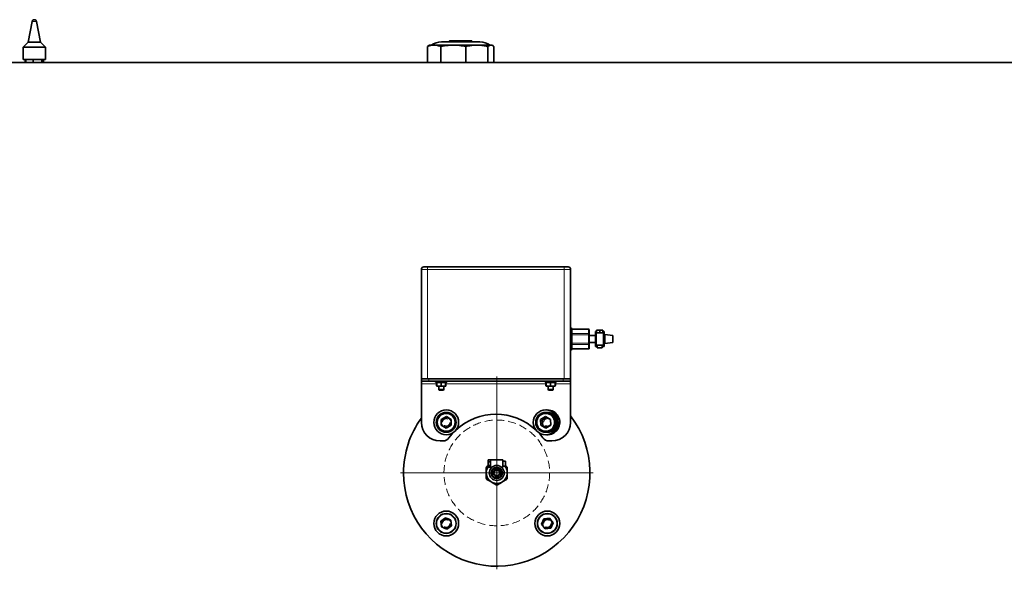
# Model space of a CAD drawing. Units: millimetres. Extents: x 386 to 7179, y 456 to 4963.
# Drawn here: x 1850 to 2642, y 1336 to 1778 of the extents above; entities that cross this region are included whole.
import ezdxf

# ---------------------------------------------------------------- set-up
doc = ezdxf.new("R2010")
doc.units = ezdxf.units.MM
doc.linetypes.add('HIDDEN', pattern=[9.525, 6.35, -3.175])

# ---------------------------------------------------------------- blocks, each defined once
blk = doc.blocks.new('SW_CENTERMARKSYMBOL_9')
at = {"color": 0, "linetype": 'Continuous', "lineweight": 18}
for p, q in [((0, 0.5), (0, 7.75)), ((-0.5, 0), (-7.75, 0)), ((0, 0), (-0.25, 0)), ((0, 0), (0, 0.25)), ((0, 0), (0, -0.25)), ((0, 0), (0.25, 0)), ((0.5, 0), (7.75, 0)), ((0, -0.5), (0, -7.75))]:
    blk.add_line(p, q, dxfattribs=at)

msp = doc.modelspace()

# ---------------------------------------------------------------- linework, layer by layer
at = {"color": 7, "linetype": 'Continuous', "lineweight": 35}
for p, q in [((1859.76, 1776.47), (1856.57, 1759.89)), ((1861.48, 1777.89), (1861.65, 1777.89)), ((1866.57, 1759.89), (1863.37, 1776.47)), ((1856.57, 1759.89), (1852.57, 1755.89)), ((1862.44, 1759.89), (1856.57, 1759.89)), ((1866.57, 1759.89), (1862.44, 1759.89)), ((1870.57, 1755.89), (1866.57, 1759.89)), ((2189.1, 1759.99), (2212.55, 1759.99)), ((2195.56, 1760.74), (2195.56, 1760.24)), ((2195.81, 1760.99), (2209.08, 1760.99)), ((2209.08, 1760.99), (2213.31, 1760.99)), ((2212.55, 1759.99), (2220.02, 1759.99)), ((2213.56, 1760.24), (2213.56, 1760.74)), ((1852.57, 1755.89), (1852.57, 1745.89)), ((1863.14, 1755.89), (1852.57, 1755.89)), ((1870.57, 1755.89), (1863.14, 1755.89)), ((1870.57, 1745.89), (1870.57, 1755.89)), ((2177.81, 1756.3), (2178.81, 1757.02)), ((2177.81, 1756.3), (2177.81, 1743.49)), ((2179.56, 1757.49), (2178.79, 1757.05)), ((2183.16, 1757.49), (2179.56, 1757.49)), ((2198.57, 1757.49), (2183.16, 1757.49)), ((2188.52, 1756.3), (2188.52, 1743.49)), ((2217.49, 1757.49), (2198.57, 1757.49)), ((2208.62, 1756.3), (2208.62, 1743.49)), ((2228.83, 1757.49), (2217.49, 1757.49)), ((2226.35, 1756.3), (2226.35, 1743.49)), ((2229.56, 1757.49), (2228.83, 1757.49)), ((2230.32, 1757.05), (2229.56, 1757.49)), ((2231.31, 1756.3), (2231.31, 1743.49)), ((3854.56, 1743.49), (1254.56, 1743.49)), ((1863.14, 1745.89), (1852.57, 1745.89)), ((1854.12, 1745.89), (1854.12, 1743.49)), ((1854.63, 1745.89), (1854.63, 1743.49)), ((1860.59, 1745.89), (1860.59, 1743.49)), ((1870.57, 1745.89), (1863.14, 1745.89)), ((1867.52, 1745.89), (1867.52, 1743.49)), ((1868.5, 1745.89), (1868.5, 1743.49)), ((1869.01, 1745.89), (1869.01, 1743.49)), ((2175.56, 1743.49), (2175.56, 1743.49)), ((2176.56, 1743.49), (2176.56, 1743.49)), ((2232.56, 1743.49), (2232.56, 1743.49)), ((2233.56, 1743.49), (2233.56, 1743.49)), ((2172.9, 1489.15), (2172.9, 1577.15)), ((2287.9, 1579.15), (2177.9, 1579.15)), ((2292.9, 1577.15), (2292.9, 1489.15)), ((2307.4, 1529.08), (2293.9, 1529.08)), ((2307.9, 1525.05), (2307.9, 1528.51)), ((2307.9, 1517.69), (2307.9, 1524.61)), ((2312.9, 1523.95), (2307.9, 1523.95)), ((2313.8, 1527.15), (2312.9, 1527.15)), ((2312.9, 1527.15), (2312.9, 1515.15)), ((2313.4, 1526.15), (2313.4, 1516.15)), ((2313.8, 1526.15), (2313.4, 1526.15)), ((2316.4, 1528.15), (2313.8, 1528.15)), ((2313.8, 1526.15), (2313.8, 1528.15)), ((2316.4, 1526.15), (2313.8, 1526.15)), ((2316.4, 1528.15), (2316.4, 1526.15)), ((2319, 1528.15), (2316.4, 1528.15)), ((2319, 1526.15), (2316.4, 1526.15)), ((2319, 1526.15), (2319, 1528.15)), ((2319.9, 1527.15), (2319, 1527.15)), ((2319.4, 1526.15), (2319, 1526.15)), ((2319.4, 1516.15), (2319.4, 1526.15)), ((2319.9, 1515.15), (2319.9, 1527.15)), ((2320.4, 1523.95), (2319.9, 1524)), ((2326.9, 1523.95), (2320.4, 1524.65)), ((2320.4, 1524.65), (2320.4, 1517.65)), ((2326.9, 1523.95), (2326.9, 1518.35)), ((2293.9, 1513.22), (2307.4, 1513.22)), ((2307.9, 1518.35), (2312.9, 1518.35)), ((2307.9, 1513.79), (2307.9, 1517.25)), ((2312.9, 1515.15), (2314.4, 1515.15)), ((2313.4, 1516.15), (2319.4, 1516.15)), ((2314.4, 1516.15), (2314.4, 1514.15)), ((2314.4, 1514.15), (2318.4, 1514.15)), ((2318.4, 1514.15), (2318.4, 1516.15)), ((2318.4, 1515.15), (2319.9, 1515.15)), ((2319.9, 1518.3), (2320.4, 1518.35)), ((2320.4, 1517.65), (2326.9, 1518.35)), ((2172.9, 1489.15), (2172.9, 1487.15)), ((2172.9, 1489.15), (2177.9, 1489.15)), ((2172.9, 1487.15), (2172.9, 1489.15)), ((2177.9, 1489.15), (2287.9, 1489.15)), ((2286.9, 1489.15), (2178.9, 1489.15)), ((2287.9, 1489.15), (2292.9, 1489.15)), ((2292.9, 1487.15), (2292.9, 1489.15)), ((2292.9, 1489.15), (2292.9, 1487.15)), ((2178.9, 1487.15), (2172.9, 1487.15)), ((2172.9, 1485.15), (2172.9, 1487.15)), ((2172.9, 1485.15), (2172.9, 1454.15)), ((2286.9, 1487.15), (2178.9, 1487.15)), ((2184.4, 1487.15), (2184.4, 1486.35)), ((2184.4, 1486.35), (2193.38, 1486.35)), ((2185.12, 1485.81), (2185.28, 1486.2)), ((2185.4, 1485.95), (2185.12, 1485.81)), ((2185.12, 1483.69), (2185.12, 1485.81)), ((2185.4, 1483.54), (2185.12, 1483.69)), ((2185.12, 1483.69), (2185.35, 1483.25)), ((2185.28, 1486.2), (2185.4, 1486.2)), ((2185.32, 1483.23), (2185.44, 1483.11)), ((2186.25, 1486.2), (2185.4, 1485.81)), ((2185.4, 1485.81), (2185.4, 1486.2)), ((2185.4, 1486.2), (2186.25, 1486.2)), ((2185.4, 1483.69), (2185.4, 1485.81)), ((2187.15, 1483.15), (2185.4, 1483.15)), ((2185.95, 1486.35), (2185.95, 1486.2)), ((2188.05, 1486.2), (2186.25, 1486.2)), ((2186.9, 1483.15), (2186.9, 1480.47)), ((2190.65, 1483.15), (2187.15, 1483.15)), ((2188.05, 1486.2), (2189.75, 1486.2)), ((2188.9, 1483.69), (2188.9, 1485.81)), ((2191.55, 1486.2), (2189.75, 1486.2)), ((2192.4, 1483.15), (2190.65, 1483.15)), ((2190.9, 1480.47), (2190.9, 1483.15)), ((2192.4, 1485.81), (2191.55, 1486.2)), ((2191.55, 1486.2), (2192.4, 1486.2)), ((2191.85, 1486.2), (2191.85, 1486.35)), ((2192.36, 1483.11), (2192.48, 1483.23)), ((2192.52, 1486.2), (2192.4, 1486.2)), ((2192.4, 1486.2), (2192.4, 1485.81)), ((2192.4, 1483.69), (2192.4, 1485.81)), ((2192.68, 1483.69), (2192.44, 1483.24)), ((2192.68, 1485.81), (2192.52, 1486.2)), ((2192.68, 1485.81), (2192.68, 1483.69)), ((2193.38, 1486.35), (2193.4, 1486.35)), ((2193.4, 1486.35), (2193.4, 1487.15)), ((2272.4, 1487.15), (2272.4, 1486.35)), ((2272.42, 1486.35), (2272.4, 1486.35)), ((2281.4, 1486.35), (2272.42, 1486.35)), ((2273.28, 1486.2), (2273.12, 1485.81)), ((2273.12, 1483.69), (2273.12, 1485.81)), ((2273.24, 1483.37), (2273.12, 1483.69)), ((2273.4, 1486.2), (2273.28, 1486.2)), ((2273.32, 1483.23), (2273.44, 1483.11)), ((2274.25, 1486.2), (2273.4, 1485.81)), ((2273.4, 1485.81), (2273.4, 1486.2)), ((2273.4, 1486.2), (2274.25, 1486.2)), ((2273.4, 1485.81), (2273.4, 1483.69)), ((2275.15, 1483.15), (2273.4, 1483.15)), ((2273.95, 1486.35), (2273.95, 1486.2)), ((2276.05, 1486.2), (2274.25, 1486.2)), ((2274.9, 1483.15), (2274.9, 1480.47)), ((2278.65, 1483.15), (2275.15, 1483.15)), ((2276.05, 1486.2), (2277.75, 1486.2)), ((2276.9, 1483.69), (2276.9, 1485.81)), ((2279.55, 1486.2), (2277.75, 1486.2)), ((2280.4, 1483.15), (2278.65, 1483.15)), ((2278.9, 1480.47), (2278.9, 1483.15)), ((2280.4, 1485.81), (2279.55, 1486.2)), ((2279.55, 1486.2), (2280.4, 1486.2)), ((2279.85, 1486.2), (2279.85, 1486.35)), ((2280.36, 1483.11), (2280.48, 1483.23)), ((2280.4, 1486.2), (2280.52, 1486.2)), ((2280.4, 1486.2), (2280.4, 1485.81)), ((2280.68, 1485.81), (2280.4, 1485.95)), ((2280.4, 1483.69), (2280.4, 1485.81)), ((2280.68, 1483.69), (2280.4, 1483.58)), ((2280.52, 1486.2), (2280.68, 1485.81)), ((2280.68, 1483.69), (2280.68, 1485.81)), ((2281.4, 1486.35), (2281.4, 1487.15)), ((2292.9, 1487.15), (2286.9, 1487.15)), ((2292.9, 1487.15), (2292.9, 1485.15)), ((2292.9, 1454.15), (2292.9, 1485.15)), ((2186.9, 1480.47), (2187.22, 1480.15)), ((2186.9, 1480.47), (2190.75, 1480.47)), ((2190.45, 1480.15), (2187.22, 1480.15)), ((2190.58, 1480.15), (2190.45, 1480.15)), ((2190.58, 1480.15), (2190.9, 1480.47)), ((2190.75, 1480.47), (2190.9, 1480.47)), ((2274.9, 1480.47), (2275.22, 1480.15)), ((2274.9, 1480.47), (2278.9, 1480.47)), ((2278.58, 1480.15), (2275.22, 1480.15)), ((2278.58, 1480.15), (2278.9, 1480.47)), ((2188.95, 1456.54), (2192.99, 1458.77)), ((2193.81, 1458.28), (2191.66, 1458.04)), ((2192.99, 1458.77), (2196.95, 1456.38)), ((2268.85, 1456.38), (2272.81, 1458.77)), ((2273.34, 1458.47), (2269.98, 1456)), ((2272.81, 1458.77), (2276.85, 1456.54)), ((2274.22, 1464.15), (2273.56, 1464.13)), ((2188.85, 1451.92), (2188.95, 1456.54)), ((2192.81, 1449.53), (2188.85, 1451.92)), ((2188.87, 1452.87), (2190.15, 1451.14)), ((2189.78, 1457), (2188.92, 1455.02)), ((2191.99, 1450.02), (2194.13, 1450.26)), ((2196.85, 1451.76), (2192.81, 1449.53)), ((2196.93, 1455.43), (2195.65, 1457.16)), ((2196.02, 1451.3), (2196.88, 1453.28)), ((2196.95, 1456.38), (2196.85, 1451.76)), ((2268.95, 1451.76), (2268.85, 1456.38)), ((2272.99, 1449.53), (2268.95, 1451.76)), ((2269.98, 1456), (2270.5, 1451.41)), ((2270.5, 1451.41), (2273.75, 1449.99)), ((2276.95, 1451.92), (2272.99, 1449.53)), ((2276.85, 1456.54), (2276.95, 1451.92)), ((2187.9, 1439.15), (2190.28, 1439.15)), ((2275.52, 1439.15), (2277.9, 1439.15)), ((2225.08, 1417.78), (2225.08, 1414.14)), ((2226.56, 1419.24), (2225.6, 1418.69)), ((2226.56, 1423.99), (2226.56, 1422.49)), ((2226.56, 1423.99), (2228.56, 1423.99)), ((2228.56, 1422.49), (2226.56, 1422.49)), ((2226.56, 1422.49), (2226.56, 1419.49)), ((2228.56, 1419.49), (2226.56, 1419.49)), ((2226.56, 1419.49), (2226.56, 1417.99)), ((2228.56, 1417.99), (2226.56, 1417.99)), ((2238.56, 1423.99), (2228.56, 1423.99)), ((2228.56, 1423.99), (2228.56, 1422.49)), ((2228.56, 1422.49), (2228.56, 1419.49)), ((2228.56, 1419.49), (2228.56, 1417.99)), ((2228.56, 1417.99), (2229.59, 1417.99)), ((2237.53, 1417.99), (2238.56, 1417.99)), ((2238.56, 1420.99), (2238.56, 1423.99)), ((2240.56, 1422.99), (2238.56, 1422.99)), ((2238.56, 1417.99), (2238.56, 1420.99)), ((2238.56, 1418.99), (2240.56, 1418.99)), ((2240.56, 1418.99), (2240.56, 1422.99)), ((2241.51, 1418.69), (2240.56, 1419.24)), ((2242.03, 1414.14), (2242.03, 1417.78)), ((2225.08, 1412.84), (2225.08, 1414.14)), ((2225.08, 1412.84), (2225.08, 1409.2)), ((2242.03, 1414.14), (2242.03, 1412.84)), ((2242.03, 1409.2), (2242.03, 1412.84)), ((2225.6, 1408.3), (2228.76, 1406.48)), ((2229.88, 1405.83), (2228.76, 1406.48)), ((2229.88, 1405.83), (2233.04, 1404.01)), ((2234.08, 1404.01), (2237.23, 1405.83)), ((2238.36, 1406.48), (2237.23, 1405.83)), ((2238.36, 1406.48), (2241.51, 1408.3)), ((2192.38, 1377.42), (2188.67, 1374.68)), ((2188.67, 1374.68), (2189.18, 1370.09)), ((2196.62, 1375.57), (2192.38, 1377.42)), ((2193.41, 1368.24), (2197.13, 1370.98)), ((2197.13, 1370.98), (2196.62, 1375.57)), ((2271.48, 1376.55), (2269.63, 1372.32)), ((2269.63, 1372.32), (2272.37, 1368.6)), ((2276.07, 1377.07), (2271.48, 1376.55)), ((2278.81, 1373.35), (2276.07, 1377.07)), ((2276.96, 1369.12), (2278.81, 1373.35)), ((2189.18, 1370.09), (2193.41, 1368.24)), ((2272.37, 1368.6), (2276.96, 1369.12))]:
    msp.add_line(p, q, dxfattribs=at)
at = {"color": 8, "linetype": 'Continuous', "lineweight": 18}
for p, q in [((1863.37, 1776.47), (1859.76, 1776.47)), ((2209.21, 1760.74), (2195.56, 1760.74)), ((2195.56, 1760.24), (2209.21, 1760.24)), ((2213.56, 1760.74), (2209.21, 1760.74)), ((2209.21, 1760.24), (2213.56, 1760.24)), ((2177.9, 1577.15), (2172.9, 1577.15)), ((2177.9, 1579.15), (2177.9, 1577.15)), ((2287.9, 1577.15), (2177.9, 1577.15)), ((2177.9, 1577.15), (2177.9, 1489.15)), ((2287.9, 1579.15), (2287.9, 1577.15)), ((2292.9, 1577.15), (2287.9, 1577.15)), ((2287.9, 1577.15), (2287.9, 1489.15)), ((2307.4, 1528.94), (2293.9, 1528.94)), ((2307.4, 1528.94), (2307.4, 1529.08)), ((2307.4, 1525.48), (2307.4, 1528.94)), ((2293.9, 1525.48), (2307.4, 1525.48)), ((2307.4, 1524.61), (2293.9, 1524.61)), ((2307.4, 1524.61), (2307.4, 1525.48)), ((2307.9, 1524.61), (2307.4, 1524.61)), ((2307.4, 1517.69), (2307.4, 1524.61)), ((2293.9, 1517.69), (2307.4, 1517.69)), ((2307.4, 1516.82), (2293.9, 1516.82)), ((2293.9, 1513.35), (2307.4, 1513.35)), ((2307.4, 1516.82), (2307.4, 1517.69)), ((2307.4, 1517.69), (2307.9, 1517.69)), ((2307.4, 1513.35), (2307.4, 1516.82)), ((2307.4, 1513.22), (2307.4, 1513.35)), ((2178.9, 1489.15), (2178.9, 1487.15)), ((2286.9, 1487.15), (2286.9, 1489.15)), ((2185.12, 1485.15), (2172.9, 1485.15)), ((2273.12, 1485.15), (2192.68, 1485.15)), ((2292.9, 1485.15), (2280.68, 1485.15))]:
    msp.add_line(p, q, dxfattribs=at)
at = {"color": 7, "linetype": 'Continuous', "lineweight": 35, "flags": 128}
for points in [[(2195.1, 1441.58), (2197.73, 1444.83), (2199.08, 1446.29)], [(2266.72, 1446.29), (2268.07, 1444.83), (2270.7, 1441.58)]]:
    msp.add_lwpolyline(points, dxfattribs=at)
at = {"color": 7, "linetype": 'Continuous', "lineweight": 35}
for centre, radius in [((2192.9, 1454.15), 10), ((2192.9, 1454.15), 8), ((2192.9, 1454.15), 7.2), ((2272.9, 1454.15), 10), ((2272.9, 1454.15), 8), ((2272.9, 1454.15), 7.2), ((2233.56, 1413.49), 6), ((2233.56, 1413.49), 4.5), ((2233.56, 1413.49), 3.92), ((2233.56, 1413.49), 2.75), ((2233.56, 1413.49), 2.25), ((2192.9, 1372.83), 10), ((2192.9, 1372.83), 8), ((2274.22, 1372.83), 10), ((2274.22, 1372.83), 8)]:
    msp.add_circle(centre, radius, dxfattribs=at)
at = {"color": 7, "linetype": 'HIDDEN', "lineweight": 18}
for centre, radius in [((2192.9, 1454.15), 3), ((2192.9, 1454.15), 3), ((2233.56, 1413.49), 42.5), ((2233.56, 1413.49), 42.5), ((2274.22, 1454.15), 3), ((2274.22, 1454.15), 3), ((2192.9, 1372.83), 3), ((2192.9, 1372.83), 3), ((2274.22, 1372.83), 3), ((2274.22, 1372.83), 3)]:
    msp.add_circle(centre, radius, dxfattribs=at)
at = {"color": 8, "linetype": 'Continuous', "lineweight": 18}
for centre in [(2192.9, 1372.83), (2274.22, 1372.83)]:
    msp.add_circle(centre, 7.6, dxfattribs=at)
at = {"color": 7, "linetype": 'Continuous', "lineweight": 35}
for centre, radius, start, end in [((1861.48, 1776.14), 1.75, 90, 169.08131), ((1861.65, 1776.14), 1.75, 10.91869, 90), ((2189.1, 1744.99), 15, 90, 123.55731), ((2195.31, 1760.24), 0.25, 270, 0), ((2195.81, 1760.74), 0.25, 90, 180), ((2213.31, 1760.74), 0.25, 0, 90), ((2213.81, 1760.24), 0.25, 180, 270), ((2220.02, 1744.99), 15, 56.44269, 90), ((2174.9, 1577.15), 2, 90, 180), ((2290.9, 1577.15), 2, 0, 90), ((2292.9, 1529.15), 1, 0, 90), ((2307.4, 1528.58), 0.5, 0, 90), ((2292.9, 1513.15), 1, 270, 0), ((2307.4, 1513.72), 0.5, 270, 360), ((2233.56, 1413.49), 75, 180, 37.70051), ((2233.56, 1413.49), 75, 143.97709, 180), ((2232.9, 1413.65), 47, 46.72617, 133.27383), ((2274.22, 1454.15), 10, 266.22354, 90), ((2274.22, 1454.15), 8, 265.27749, 94.72251), ((2187.9, 1454.15), 15, 180, 270), ((2277.9, 1454.15), 15, 270, 0), ((2190.28, 1445.15), 6, 270, 323.53443), ((2275.52, 1445.15), 6, 216.46557, 270), ((2233.56, 1413.49), 9.5, 146.861, 153.139), ((2233.56, 1413.49), 8.5, 145.43968, 175.60454), ((2233.56, 1413.49), 8.5, 4.39546, 40.32022), ((2233.56, 1413.49), 9.5, 26.861, 33.139), ((2233.56, 1413.49), 8.5, 184.39546, 235.60454), ((2233.56, 1413.49), 8.5, 304.39546, 355.60454), ((2233.56, 1413.49), 9.5, 206.861, 213.139), ((2233.56, 1413.49), 8.5, 244.39546, 295.60454), ((2233.56, 1413.49), 9.5, 266.861, 273.139), ((2233.56, 1413.49), 9.5, 326.861, 333.139), ((2192.9, 1372.83), 4, 126.40728, 186.40728), ((2192.9, 1372.83), 4, 186.40728, 246.40728), ((2192.9, 1372.83), 4, 66.40728, 126.40728), ((2192.9, 1372.83), 4, 6.40728, 66.40728), ((2192.9, 1372.83), 4, 306.40728, 6.40728), ((2274.22, 1372.83), 4, 156.40728, 216.40728), ((2274.22, 1372.83), 4, 96.40728, 156.40728), ((2274.22, 1372.83), 4, 216.40728, 276.40728), ((2274.22, 1372.83), 4, 36.40728, 96.40728), ((2274.22, 1372.83), 4, 276.40728, 336.40728), ((2274.22, 1372.83), 4, 336.40728, 36.40728), ((2192.9, 1372.83), 4, 246.40728, 306.40728)]:
    msp.add_arc(centre, radius, start, end, dxfattribs=at)
at = {"color": 8, "linetype": 'Continuous', "lineweight": 18}
for centre, radius, start, end in [((2307.43, 1528.47), 0.47, 4.40195, 93.81126), ((2307.43, 1525.01), 0.47, 4.40195, 93.81126), ((2307.43, 1517.29), 0.47, 266.18871, 355.59835), ((2307.43, 1513.82), 0.47, 266.18873, 355.5982), ((2274.22, 1454.15), 7.6, 283.00193, 76.99807)]:
    msp.add_arc(centre, radius, start, end, dxfattribs=at)
at = {"color": 7, "linetype": 'Continuous', "lineweight": 35}
for points, knots in [([(2183.16, 1757.49), (2182.49, 1757.46), (2181.15, 1757.39), (2179.36, 1756.92), (2178.25, 1756.48), (2177.81, 1756.3)], [0, 0, 0, 0, 0.372131, 0.747052, 1, 1, 1, 1]), ([(2188.52, 1756.3), (2188.31, 1756.39), (2187.34, 1756.79), (2185.56, 1757.35), (2183.96, 1757.44), (2183.16, 1757.49)], [0, 0, 0, 0, 0.113866, 0.554861, 1, 1, 1, 1]), ([(2198.57, 1757.49), (2197.18, 1757.45), (2193.8, 1757.36), (2190.47, 1756.7), (2188.52, 1756.3)], [0, 0, 0, 0, 0.410411, 1, 1, 1, 1]), ([(2208.62, 1756.3), (2206.97, 1756.64), (2203.65, 1757.32), (2200.27, 1757.44), (2198.57, 1757.49)], [0, 0, 0, 0, 0.497167, 1, 1, 1, 1]), ([(2217.49, 1757.49), (2216.38, 1757.46), (2214.15, 1757.39), (2211.19, 1756.92), (2209.36, 1756.48), (2208.62, 1756.3)], [0, 0, 0, 0, 0.372131, 0.747052, 1, 1, 1, 1]), ([(2226.35, 1756.3), (2226.02, 1756.39), (2224.4, 1756.79), (2221.45, 1757.35), (2218.81, 1757.44), (2217.49, 1757.49)], [0, 0, 0, 0, 0.113866, 0.554861, 1, 1, 1, 1]), ([(2228.83, 1757.49), (2228.49, 1757.45), (2227.65, 1757.36), (2226.83, 1756.7), (2226.35, 1756.3)], [0, 0, 0, 0, 0.410411, 1, 1, 1, 1]), ([(2231.31, 1756.3), (2230.9, 1756.64), (2230.08, 1757.32), (2229.25, 1757.44), (2228.83, 1757.49)], [0, 0, 0, 0, 0.497167, 1, 1, 1, 1]), ([(2177.9, 1579.15), (2177.52, 1579.15), (2176.94, 1579.15), (2176.24, 1579.15), (2175.76, 1579.15), (2175.38, 1579.15), (2175, 1579.15), (2174.94, 1579.15), (2174.9, 1579.15)], [0, 0, 0, 0, 0.2394429, 0.3697786, 0.5000001, 0.6303356, 0.7605571, 1, 1, 1, 1]), ([(2290.9, 1579.15), (2290.86, 1579.15), (2290.8, 1579.15), (2290.42, 1579.15), (2290.04, 1579.15), (2289.56, 1579.15), (2288.86, 1579.15), (2288.28, 1579.15), (2287.9, 1579.15)], [0, 0, 0, 0, 0.239443, 0.369779, 0.5, 0.630336, 0.760557, 1, 1, 1, 1]), ([(2293.9, 1513.15), (2293.9, 1513.26), (2293.9, 1513.42), (2293.9, 1514.42), (2293.9, 1515.45), (2293.9, 1516.73), (2293.9, 1518.59), (2293.9, 1521.15), (2293.9, 1523.7), (2293.9, 1525.57), (2293.9, 1526.85), (2293.9, 1527.88), (2293.9, 1528.88), (2293.9, 1529.04), (2293.9, 1529.15)], [0, 0, 0, 0, 0.119728, 0.18418, 0.25, 0.31582, 0.380272, 0.5, 0.619728, 0.68418, 0.75, 0.81582, 0.880272, 1, 1, 1, 1]), ([(2307.9, 1525.05), (2307.9, 1525.02), (2307.9, 1524.97), (2307.9, 1524.87), (2307.9, 1524.74), (2307.9, 1524.66), (2307.9, 1524.61)], [0, 0, 0, 0, 0.249219, 0.499946, 0.749227, 1, 1, 1, 1]), ([(2307.9, 1517.69), (2307.9, 1517.64), (2307.9, 1517.55), (2307.9, 1517.43), (2307.9, 1517.33), (2307.9, 1517.28), (2307.9, 1517.25)], [0, 0, 0, 0, 0.249219, 0.499946, 0.749227, 1, 1, 1, 1]), ([(2307.9, 1513.79), (2307.9, 1513.77), (2307.9, 1513.73), (2307.9, 1513.72), (2307.9, 1513.72)], [0, 0, 0, 0, 0.498492, 1, 1, 1, 1]), ([(2187.15, 1483.15), (2186.78, 1483.19), (2186.17, 1483.27), (2185.62, 1483.57), (2185.4, 1483.69)], [0, 0, 0, 0, 0.604641, 1, 1, 1, 1]), ([(2185.4, 1483.69), (2185.4, 1483.45), (2185.4, 1483.17), (2185.4, 1483.15), (2185.4, 1483.15)], [0, 0, 0, 0, 0.879046, 1, 1, 1, 1]), ([(2188.9, 1483.69), (2188.85, 1483.66), (2188.71, 1483.59), (2188.52, 1483.49), (2188.3, 1483.39), (2188.08, 1483.31), (2187.82, 1483.23), (2187.58, 1483.18), (2187.35, 1483.15), (2187.22, 1483.15), (2187.15, 1483.15)], [0, 0, 0, 0, 0.097652, 0.239296, 0.349113, 0.476913, 0.624698, 0.795115, 0.879717, 1, 1, 1, 1]), ([(2188.9, 1485.81), (2188.83, 1485.85), (2188.69, 1485.92), (2188.49, 1486.03), (2188.29, 1486.11), (2188.15, 1486.17), (2188.07, 1486.19), (2188.05, 1486.2)], [0, 0, 0, 0, 0.248934, 0.498455, 0.733146, 0.921435, 1, 1, 1, 1]), ([(2189.75, 1486.2), (2189.68, 1486.17), (2189.53, 1486.12), (2189.34, 1486.04), (2189.16, 1485.95), (2189.02, 1485.88), (2188.93, 1485.83), (2188.9, 1485.81)], [0, 0, 0, 0, 0.248691, 0.498239, 0.68598, 0.874305, 1, 1, 1, 1]), ([(2190.65, 1483.15), (2190.55, 1483.15), (2190.34, 1483.16), (2190.07, 1483.21), (2189.84, 1483.27), (2189.68, 1483.32), (2189.5, 1483.39), (2189.29, 1483.48), (2189.07, 1483.59), (2188.94, 1483.67), (2188.9, 1483.69)], [0, 0, 0, 0, 0.168003, 0.331405, 0.458245, 0.554145, 0.605489, 0.765434, 0.925833, 1, 1, 1, 1]), ([(2192.4, 1483.69), (2191.9, 1483.45), (2191.33, 1483.17), (2190.72, 1483.15), (2190.65, 1483.15)], [0, 0, 0, 0, 0.879046, 1, 1, 1, 1]), ([(2192.4, 1483.15), (2192.4, 1483.19), (2192.4, 1483.27), (2192.4, 1483.57), (2192.4, 1483.69)], [0, 0, 0, 0, 0.60464, 1, 1, 1, 1]), ([(2275.15, 1483.15), (2274.78, 1483.19), (2274.17, 1483.27), (2273.62, 1483.57), (2273.4, 1483.69)], [0, 0, 0, 0, 0.604641, 1, 1, 1, 1]), ([(2273.4, 1483.69), (2273.4, 1483.45), (2273.4, 1483.17), (2273.4, 1483.15), (2273.4, 1483.15)], [0, 0, 0, 0, 0.879046, 1, 1, 1, 1]), ([(2276.9, 1483.69), (2276.85, 1483.66), (2276.71, 1483.59), (2276.52, 1483.49), (2276.3, 1483.39), (2276.08, 1483.31), (2275.82, 1483.23), (2275.58, 1483.18), (2275.35, 1483.15), (2275.22, 1483.15), (2275.15, 1483.15)], [0, 0, 0, 0, 0.097652, 0.239296, 0.349113, 0.476913, 0.624698, 0.795115, 0.879717, 1, 1, 1, 1]), ([(2276.9, 1485.81), (2276.83, 1485.85), (2276.69, 1485.92), (2276.49, 1486.03), (2276.29, 1486.11), (2276.15, 1486.17), (2276.07, 1486.19), (2276.05, 1486.2)], [0, 0, 0, 0, 0.248934, 0.498455, 0.733146, 0.921435, 1, 1, 1, 1]), ([(2277.75, 1486.2), (2277.68, 1486.17), (2277.53, 1486.12), (2277.34, 1486.04), (2277.16, 1485.95), (2277.02, 1485.88), (2276.93, 1485.83), (2276.9, 1485.81)], [0, 0, 0, 0, 0.248691, 0.498239, 0.68598, 0.874305, 1, 1, 1, 1]), ([(2278.65, 1483.15), (2278.55, 1483.15), (2278.34, 1483.16), (2278.07, 1483.21), (2277.84, 1483.27), (2277.68, 1483.32), (2277.5, 1483.39), (2277.29, 1483.48), (2277.07, 1483.59), (2276.94, 1483.67), (2276.9, 1483.69)], [0, 0, 0, 0, 0.168003, 0.331405, 0.458245, 0.554145, 0.605489, 0.765434, 0.925833, 1, 1, 1, 1]), ([(2280.4, 1483.69), (2279.9, 1483.45), (2279.33, 1483.17), (2278.72, 1483.15), (2278.65, 1483.15)], [0, 0, 0, 0, 0.8790464, 1, 1, 1, 1]), ([(2280.4, 1483.15), (2280.4, 1483.19), (2280.4, 1483.27), (2280.4, 1483.57), (2280.4, 1483.69)], [0, 0, 0, 0, 0.60464, 1, 1, 1, 1]), ([(2280.44, 1483.24), (2280.48, 1483.27), (2280.56, 1483.33), (2280.64, 1483.57), (2280.68, 1483.69)], [0, 0, 0, 0, 0.4701962, 1, 1, 1, 1])]:
    msp.add_open_spline(points, degree=3, knots=knots, dxfattribs=at)

# ---------------------------------------------------------------- block references
at = {"color": 7, "linetype": 'Continuous', "lineweight": 0, "xscale": 10, "yscale": 10, "zscale": 10}
msp.add_blockref('SW_CENTERMARKSYMBOL_9', (2233.56, 1413.49), dxfattribs=at)

doc.saveas('drawing.dxf')
